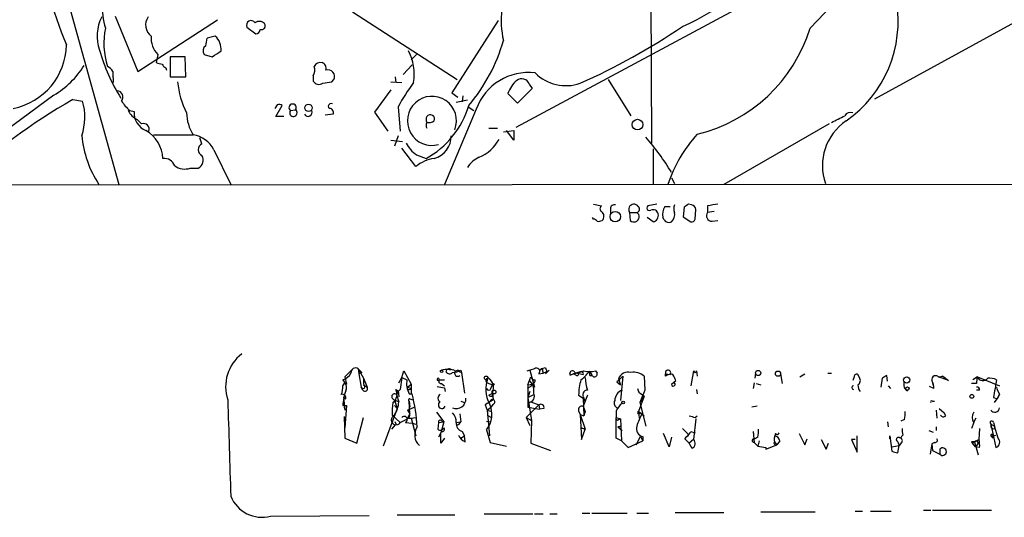
# Model space of a CAD drawing. Extents: x 9 to 1056, y 17 to 888.
# Drawn here: x 392 to 505, y 30 to 87 of the extents above; entities that cross this region are included whole.
import ezdxf

# ---------------------------------------------------------------- set-up
doc = ezdxf.new("R2010")
doc.units = 0
doc.header["$MEASUREMENT"] = 0
doc.layers.add('MAIN', color=5, linetype='CONTINUOUS')

msp = doc.modelspace()

# ---------------------------------------------------------------- linework, layer by layer
at = {"layer": 'MAIN'}
for p, q in [((464.312, 110.8286), (464.4813, 73.3213)), ((511.3867, 108.7966), (448.9027, 75.0993)), ((394.3773, 100.6686), (403.2673, 68.58)), ((482.6847, 86.5293), (485.9867, 90.0006)), ((430.1067, 88.392), (442.1293, 80.6026)), ((402.844, 87.884), (405.4687, 81.534)), ((405.4687, 81.534), (414.6127, 87.4606)), ((446.8707, 87.376), (441.5367, 79.0786)), ((490.1353, 78.4013), (506.222, 87.2066)), ((417.9993, 86.614), (419.0153, 85.852)), ((414.3587, 85.598), (413.4273, 85.344)), ((407.7547, 83.4813), (407.5853, 82.55)), ((410.8873, 83.2273), (409.194, 83.2273)), ((409.194, 83.2273), (409.194, 80.9413)), ((410.972, 80.9413), (410.8873, 83.2273)), ((413.0887, 83.4813), (414.02, 83.2273)), ((437.4727, 83.4813), (436.88, 82.8886)), ((402.59, 81.534), (402.59, 80.9413)), ((408.686, 81.9573), (408.7707, 81.7033)), ((435.9487, 81.1953), (436.9647, 82.296)), ((409.194, 80.9413), (410.972, 80.9413)), ((425.6193, 81.026), (425.6193, 80.4333)), ((427.736, 80.3486), (427.99, 80.6026)), ((434.5093, 80.3486), (435.7793, 80.264)), ((435.0173, 80.9413), (435.102, 80.264)), ((459.486, 80.6026), (462.1107, 76.454)), ((434.5093, 79.4173), (432.6467, 76.8773)), ((450.7653, 79.5866), (449.072, 77.8933)), ((450.4267, 80.0946), (450.7653, 79.5866)), ((395.8167, 78.8246), (389.2973, 73.9986)), ((398.018, 78.3166), (399.1187, 78.1473)), ((441.5367, 79.0786), (442.214, 78.5706)), ((443.3147, 78.232), (442.0447, 77.978)), ((442.8067, 78.74), (442.722, 78.0626)), ((449.072, 77.8933), (447.9713, 78.994)), ((404.5373, 77.0466), (405.0453, 76.962)), ((421.4707, 77.724), (421.2167, 77.3006)), ((421.3013, 76.3693), (422.0633, 77.6393)), ((422.9947, 77.0466), (423.5873, 77.1313)), ((435.356, 77.47), (435.61, 74.676)), ((444.3307, 77.216), (440.69, 68.58)), ((443.3993, 77.47), (444.0767, 77.0466)), ((405.384, 76.0306), (405.892, 75.5226)), ((422.2327, 76.3693), (421.3013, 76.3693)), ((427.9053, 76.6233), (426.974, 76.5386)), ((432.6467, 76.8773), (434.1707, 74.676)), ((445.77, 75.0146), (446.786, 75.0146)), ((447.4633, 74.5913), (448.6487, 74.7606)), ((448.6487, 73.66), (447.802, 74.7606)), ((448.6487, 74.7606), (448.6487, 73.66)), ((484.886, 75.5226), (472.7787, 68.58)), ((407.2467, 74.2526), (411.8187, 74.2526)), ((412.8347, 73.2366), (412.5807, 73.914)), ((434.5093, 73.66), (435.864, 73.4906)), ((435.356, 74.168), (434.9327, 72.9826)), ((414.1893, 72.5593), (416.1367, 68.58)), ((437.388, 70.612), (435.7793, 72.7286)), ((464.6507, 72.644), (464.6507, 68.58)), ((437.4727, 71.9666), (438.5733, 71.5433)), ((411.48, 70.4426), (412.4113, 70.4426)), ((466.7673, 69.342), (467.106, 68.6646)), ((319.1933, 68.4953), (634.0687, 68.6646)), ((457.7927, 66.294), (458.724, 66.1246)), ((459.74, 65.786), (459.74, 65.278)), ((465.074, 66.294), (464.058, 66.1246)), ((466.0053, 66.04), (466.598, 66.04)), ((468.2067, 65.9553), (468.122, 64.8546)), ((469.0533, 66.2093), (468.7147, 66.294)), ((469.4767, 64.6006), (469.5613, 65.7013)), ((470.916, 66.1246), (470.916, 65.3626)), ((457.7927, 64.6006), (457.708, 64.77)), ((461.9413, 65.3626), (462.026, 64.4313)), ((461.9413, 65.3626), (462.788, 65.3626)), ((464.6507, 64.262), (463.9733, 64.77)), ((465.9207, 64.516), (465.7513, 64.77)), ((468.122, 64.8546), (468.9687, 64.262)), ((471.678, 65.4473), (470.916, 65.3626)), ((471.424, 64.3466), (472.1013, 64.4313)), ((430.022, 47.244), (429.26, 46.482)), ((429.26, 46.482), (429.4293, 45.6353)), ((430.022, 47.244), (429.9373, 46.9053)), ((430.784, 47.4133), (430.8687, 46.8206)), ((430.784, 47.4133), (431.2073, 46.99)), ((430.784, 47.4133), (431.3767, 46.3126)), ((431.2073, 46.99), (430.8687, 46.8206)), ((430.8687, 46.8206), (431.1227, 45.2966)), ((435.4407, 45.8046), (435.7793, 46.3973)), ((435.7793, 46.3973), (435.61, 45.0426)), ((435.7793, 46.3973), (436.0333, 47.1593)), ((435.7793, 46.3973), (436.372, 46.1433)), ((436.0333, 47.1593), (436.88, 45.6353)), ((442.3833, 47.0746), (442.6373, 46.99)), ((442.5527, 47.244), (442.6373, 46.99)), ((442.6373, 46.99), (442.976, 44.6193)), ((445.6853, 46.3126), (445.6853, 46.3973)), ((450.2573, 45.5506), (450.596, 46.482)), ((450.5113, 47.244), (451.0193, 45.2966)), ((451.5273, 46.8206), (452.0353, 46.9053)), ((451.9507, 47.1593), (452.0353, 46.9053)), ((452.0353, 46.9053), (452.4587, 47.0746)), ((452.2893, 47.498), (452.4587, 47.0746)), ((452.7127, 47.244), (452.2893, 46.8206)), ((455.168, 46.6513), (455.0833, 46.9053)), ((456.0147, 46.99), (455.5067, 46.8206)), ((455.8453, 46.6513), (455.5067, 46.8206)), ((455.676, 46.99), (456.6073, 46.736)), ((456.438, 47.0746), (456.0147, 46.99)), ((457.454, 46.99), (457.2847, 47.0746)), ((457.3693, 46.6513), (457.6233, 46.6513)), ((458.0467, 47.1593), (458.216, 46.9053)), ((461.1793, 46.5666), (460.9253, 43.7726)), ((463.6347, 46.5666), (463.7193, 44.958)), ((466.09, 46.8206), (466.598, 46.736)), ((466.09, 46.5666), (466.09, 46.8206)), ((469.3073, 47.1593), (468.9687, 45.466)), ((469.646, 47.1593), (469.7307, 46.5666)), ((476.4193, 46.9053), (476.3347, 46.3126)), ((479.298, 46.8206), (479.4673, 45.72)), ((481.4993, 46.482), (482.092, 46.8206)), ((484.7167, 46.9053), (485.14, 46.9053)), ((487.7647, 46.482), (487.5953, 46.0586)), ((488.3573, 46.3973), (488.188, 46.736)), ((491.5747, 45.974), (491.49, 46.6513)), ((497.4167, 46.482), (497.9247, 46.5666)), ((498.602, 46.0586), (497.4167, 46.482)), ((497.9247, 46.5666), (497.5013, 46.3973)), ((497.9247, 46.5666), (498.602, 46.0586)), ((501.904, 46.482), (501.396, 46.1433)), ((501.904, 46.482), (504.444, 45.466)), ((429.006, 46.1433), (429.26, 45.8046)), ((429.006, 45.466), (429.26, 45.8046)), ((429.26, 45.8046), (429.4293, 45.6353)), ((431.292, 44.958), (431.1227, 45.2966)), ((431.3767, 46.3126), (431.8, 45.2966)), ((431.3767, 46.3126), (431.3767, 45.6353)), ((431.3767, 45.5506), (431.8, 45.2966)), ((436.4567, 45.2966), (436.88, 45.6353)), ((436.4567, 45.2966), (436.88, 45.1273)), ((436.4567, 45.0426), (436.4567, 45.2966)), ((436.88, 45.6353), (436.88, 44.5346)), ((440.0127, 46.0586), (440.0973, 45.8046)), ((440.0973, 46.1433), (440.69, 46.1433)), ((440.3513, 45.72), (440.69, 45.466)), ((445.6007, 45.8046), (446.1933, 45.5506)), ((446.024, 45.1273), (446.1933, 45.5506)), ((450.596, 45.3813), (450.1727, 45.1273)), ((450.2573, 45.5506), (450.7653, 45.6353)), ((450.2573, 45.5506), (450.2573, 43.0106)), ((450.4267, 46.0586), (450.7653, 45.6353)), ((460.502, 45.8893), (460.9253, 45.5506)), ((460.6713, 46.228), (460.8407, 46.0586)), ((460.6713, 46.228), (460.9253, 45.5506)), ((466.7673, 45.6353), (467.2753, 46.0586)), ((476.25, 45.8046), (476.1653, 45.1273)), ((476.504, 45.72), (477.012, 45.5506)), ((490.982, 46.3126), (490.8127, 45.2966)), ((491.6593, 45.466), (491.9133, 45.1273)), ((496.9087, 45.1273), (496.4007, 45.3813)), ((496.6547, 46.0586), (496.824, 45.466)), ((501.8193, 45.72), (501.2267, 45.72)), ((504.0207, 45.72), (503.936, 45.1273)), ((504.1053, 46.1433), (504.0207, 45.72)), ((429.0907, 44.196), (429.3447, 43.942)), ((429.0907, 44.196), (429.26, 42.672)), ((435.102, 45.0426), (435.356, 44.8733)), ((435.1867, 44.45), (435.356, 44.8733)), ((435.1867, 44.45), (435.4407, 43.6033)), ((435.356, 44.8733), (435.4407, 44.196)), ((436.626, 44.5346), (436.9647, 44.5346)), ((440.69, 45.212), (440.7747, 44.7886)), ((445.77, 44.3653), (446.1933, 44.6193)), ((446.1933, 44.704), (446.278, 43.8573)), ((446.1933, 44.2806), (446.1933, 44.6193)), ((450.5113, 44.7886), (450.2573, 44.1113)), ((450.2573, 44.1113), (450.9347, 44.45)), ((450.2573, 44.1113), (450.6807, 41.4866)), ((456.0993, 44.3653), (456.6073, 44.0266)), ((457.1153, 44.3653), (456.6073, 43.0953)), ((463.6347, 44.2806), (462.9573, 42.5026)), ((463.7193, 44.958), (463.1267, 43.5186)), ((463.6347, 44.2806), (463.1267, 43.5186)), ((463.296, 44.5346), (463.6347, 44.2806)), ((463.3807, 44.45), (463.6347, 44.2806)), ((469.646, 45.0426), (469.7307, 44.5346)), ((493.8607, 44.8733), (493.6913, 45.0426)), ((502.158, 44.958), (501.8193, 44.958)), ((503.7667, 44.1113), (504.19, 43.942)), ((504.19, 45.0426), (504.444, 44.45)), ((504.444, 44.45), (504.19, 43.942)), ((504.19, 43.942), (504.444, 44.45)), ((429.006, 43.18), (429.4293, 43.18)), ((429.1753, 43.0106), (429.26, 42.672)), ((429.4293, 43.18), (429.26, 40.64)), ((434.9327, 43.8573), (435.4407, 43.6033)), ((434.9327, 43.8573), (435.2713, 42.8413)), ((434.9327, 43.18), (435.2713, 42.8413)), ((436.4567, 42.672), (437.2187, 43.0106)), ((436.626, 43.688), (436.7107, 43.0106)), ((436.7107, 42.2486), (436.626, 43.688)), ((436.7107, 43.942), (437.0493, 43.8573)), ((442.5527, 43.688), (442.976, 43.5186)), ((446.278, 43.8573), (445.3467, 43.2646)), ((445.3467, 43.2646), (445.6007, 42.672)), ((445.6007, 42.672), (446.024, 43.0106)), ((446.278, 43.3493), (446.024, 43.0106)), ((450.088, 41.8253), (451.5273, 43.2646)), ((450.342, 43.5186), (450.2573, 43.0106)), ((450.2573, 43.0106), (451.612, 42.7566)), ((450.596, 43.6033), (451.5273, 43.2646)), ((451.5273, 43.2646), (451.612, 42.7566)), ((456.6073, 44.0266), (456.692, 41.9946)), ((456.6073, 43.0953), (456.8613, 42.5026)), ((456.692, 44.0266), (456.7767, 43.688)), ((463.1267, 43.5186), (463.804, 40.8093)), ((476.5887, 43.0953), (475.996, 43.0106)), ((496.7393, 43.688), (496.9933, 43.688)), ((503.8513, 43.5186), (504.19, 43.942)), ((429.1753, 41.91), (429.26, 39.4546)), ((435.2713, 42.8413), (433.6627, 38.5233)), ((435.61, 41.2326), (434.6787, 42.0793)), ((436.4567, 42.672), (436.7107, 42.2486)), ((436.4567, 41.656), (436.7107, 42.2486)), ((439.7587, 42.418), (440.6053, 41.3173)), ((442.468, 42.2486), (442.5527, 41.3173)), ((445.6007, 42.672), (446.1087, 42.5026)), ((445.6007, 42.672), (445.8547, 39.7086)), ((445.6007, 42.0793), (446.1087, 41.8253)), ((452.12, 42.8413), (451.612, 42.7566)), ((456.0993, 42.5873), (456.2687, 42.164)), ((456.2687, 42.164), (456.692, 41.9946)), ((456.2687, 42.164), (456.8613, 40.4706)), ((456.2687, 42.164), (456.438, 39.2853)), ((456.8613, 42.5026), (456.692, 41.9946)), ((460.4173, 42.5873), (460.4173, 41.8253)), ((462.9573, 42.5026), (463.042, 41.7406)), ((462.9573, 42.5026), (463.3807, 42.2486)), ((462.9573, 42.5026), (463.6347, 41.9946)), ((463.1267, 42.3333), (463.3807, 42.2486)), ((469.4767, 41.8253), (469.7307, 41.9946)), ((497.1627, 42.672), (497.2473, 41.7406)), ((497.5013, 42.8413), (498.094, 42.3333)), ((498.2633, 41.9946), (498.094, 42.3333)), ((430.6147, 38.862), (431.3767, 41.8253)), ((435.0173, 40.9786), (434.594, 40.4706)), ((435.1867, 40.9786), (435.0173, 41.3173)), ((435.61, 41.2326), (436.4567, 41.656)), ((436.2027, 41.2326), (436.9647, 41.148)), ((436.5413, 41.7406), (436.88, 41.7406)), ((436.88, 41.7406), (437.388, 41.8253)), ((436.88, 41.7406), (437.388, 39.7086)), ((436.9647, 41.148), (437.388, 41.0633)), ((440.0127, 41.2326), (439.928, 40.4706)), ((440.0127, 41.2326), (440.6053, 41.3173)), ((440.6053, 41.3173), (440.2667, 40.0473)), ((440.3513, 41.402), (440.6053, 41.3173)), ((442.0447, 41.2326), (442.5527, 41.3173)), ((442.3833, 41.0633), (442.5527, 41.3173)), ((445.516, 41.402), (446.024, 41.3173)), ((450.088, 41.8253), (450.6807, 41.4866)), ((450.088, 41.8253), (450.5113, 40.894)), ((450.6807, 41.4866), (450.596, 38.862)), ((460.4173, 41.8253), (460.9253, 41.656)), ((460.4173, 39.4546), (460.4173, 41.8253)), ((461.01, 40.8093), (460.5867, 40.7246)), ((460.5867, 40.7246), (461.01, 40.8093)), ((460.5867, 40.7246), (461.0947, 40.3013)), ((460.6713, 41.5713), (460.9253, 41.656)), ((460.9253, 41.656), (461.01, 39.116)), ((469.5613, 41.656), (469.3073, 39.2853)), ((491.5747, 41.3173), (491.6593, 40.7246)), ((493.522, 41.5713), (493.0987, 41.402)), ((497.1627, 40.7246), (497.1627, 40.3013)), ((501.4807, 41.2326), (501.2267, 40.5553)), ((501.7347, 41.7406), (501.4807, 41.3173)), ((503.428, 41.0633), (503.8513, 40.8093)), ((503.428, 41.0633), (503.428, 40.7246)), ((503.428, 41.0633), (504.0207, 38.354)), ((503.7667, 41.2326), (503.8513, 40.8093)), ((503.936, 40.5553), (503.8513, 40.8093)), ((504.2747, 39.4546), (503.8513, 40.8093)), ((440.2667, 40.0473), (440.0127, 39.5393)), ((440.3513, 40.2166), (440.2667, 40.0473)), ((440.2667, 38.862), (440.2667, 40.0473)), ((442.5527, 39.4546), (442.976, 39.7086)), ((442.722, 40.2166), (442.976, 39.7086)), ((443.0607, 39.0313), (442.976, 39.7086)), ((445.516, 40.386), (445.9393, 38.9466)), ((456.3533, 40.64), (456.8613, 40.4706)), ((456.8613, 40.4706), (456.3533, 40.64)), ((456.438, 39.2853), (456.8613, 40.4706)), ((462.7033, 38.6926), (463.2113, 39.624)), ((463.2113, 39.624), (463.4653, 39.116)), ((463.4653, 39.624), (463.4653, 39.116)), ((466.5133, 38.4386), (465.836, 39.9626)), ((468.0373, 40.5553), (468.7147, 39.878)), ((468.2913, 39.37), (468.5453, 39.624)), ((468.7147, 39.878), (468.5453, 39.624)), ((468.9687, 40.2166), (469.4767, 40.0473)), ((476.1653, 40.2166), (476.25, 38.9466)), ((478.7053, 39.9626), (478.6207, 39.7086)), ((481.4147, 39.9626), (482.092, 38.6926)), ((488.1033, 37.846), (488.1033, 39.7086)), ((491.8287, 39.37), (491.8287, 39.7086)), ((491.8287, 39.7086), (492.0827, 37.9306)), ((493.3527, 39.7933), (493.014, 39.4546)), ((496.316, 40.3013), (496.824, 40.132)), ((502.158, 40.5553), (502.0733, 39.2853)), ((503.5127, 39.624), (503.682, 39.4546)), ((503.7667, 39.7086), (504.0207, 39.7933)), ((429.26, 39.4546), (430.6147, 38.862)), ((440.69, 39.4546), (440.2667, 38.862)), ((445.9393, 38.9466), (447.802, 38.5233)), ((450.596, 38.862), (452.882, 38.0153)), ((461.01, 39.116), (460.4173, 39.4546)), ((461.01, 39.116), (461.772, 38.354)), ((461.772, 38.354), (463.4653, 39.116)), ((466.7673, 39.5393), (466.5133, 38.4386)), ((469.3073, 39.2853), (468.7993, 38.862)), ((469.138, 38.2693), (468.7993, 38.862)), ((476.25, 38.9466), (476.6733, 38.5233)), ((476.6733, 39.5393), (476.3347, 39.37)), ((476.8427, 39.116), (476.6733, 38.5233)), ((476.6733, 38.5233), (477.6047, 38.354)), ((477.6047, 38.1846), (478.8747, 38.6926)), ((479.2133, 39.116), (478.8747, 38.6926)), ((482.092, 38.6926), (482.346, 39.37)), ((483.9547, 39.2853), (484.5473, 38.1846)), ((484.5473, 38.1846), (484.8013, 38.862)), ((487.8493, 39.2853), (487.426, 39.2853)), ((487.426, 39.2853), (488.1033, 37.846)), ((492.0827, 38.4386), (492.9293, 38.608)), ((492.76, 39.0313), (492.9293, 38.608)), ((492.76, 37.7613), (492.9293, 38.608)), ((493.1833, 38.9466), (492.9293, 38.608)), ((496.6547, 38.7773), (496.4853, 37.592)), ((496.9933, 38.9466), (496.6547, 38.7773)), ((496.6547, 38.7773), (496.7393, 38.0153)), ((501.2267, 39.0313), (501.3113, 38.862)), ((501.3113, 38.862), (502.0733, 39.2853)), ((501.3113, 38.862), (501.65, 38.4386)), ((501.5653, 39.0313), (501.9887, 37.5073)), ((501.904, 38.6926), (501.65, 38.4386)), ((477.6047, 38.354), (477.6047, 38.1846)), ((496.7393, 38.0153), (497.586, 37.592)), ((497.586, 38.1846), (497.586, 37.592)), ((497.586, 38.1846), (497.586, 37.592)), ((502.158, 38.354), (501.65, 38.4386)), ((420.7087, 30.48), (432.054, 30.5646)), ((435.2713, 30.6493), (441.8753, 30.6493)), ((445.262, 30.734), (450.85, 30.734)), ((451.0193, 30.734), (452.0353, 30.734)), ((452.7973, 30.734), (453.644, 30.734)), ((456.5227, 30.8186), (457.3693, 30.8186)), ((457.6233, 30.8186), (461.6873, 30.8186)), ((462.788, 30.8186), (464.1427, 30.8186)), ((467.1907, 30.9033), (472.7787, 30.9033)), ((477.012, 30.988), (483.2773, 30.988)), ((487.8493, 31.0726), (488.696, 31.0726)), ((489.6273, 31.0726), (491.998, 31.0726)), ((495.7233, 31.1573), (496.57, 31.1573)), ((496.7393, 31.1573), (503.5127, 31.1573))]:
    msp.add_line(p, q, dxfattribs=at)
for centre, radius in [((425.0672, 77.3595), 0.4163), ((462.8601, 75.4391), 0.6099), ((460.308, 64.8714), 0.5997), ((440.3513, 47.1029), 0.1411), ((445.4736, 46.355), 0.2158), ((476.7189, 46.9249), 0.3002), ((478.9984, 46.8402), 0.3002), ((493.7907, 46.1249), 0.3573), ((446.2779, 45.6142), 0.1058), ((493.8606, 45.1274), 0.1893), ((446.3747, 44.7403), 0.218), ((501.269, 44.2383), 0.2158), ((461.2004, 43.5399), 0.1496)]:
    msp.add_circle(centre, radius, dxfattribs=at)
for centre, radius, start, end in [((452.6617, 107.1432), 59.8231, 189.73464, 202.156152), ((457.3347, 110.7702), 26.3436, 293.97066, 326.150924), ((478.886, 87.2781), 13.9105, 304.841998, 9.86773), ((412.457, 89.5815), 11.14, 181.328106, 195.901594), ((457.1557, 87.3335), 9.9487, 172.419019, 193.032733), ((405.6656, 85.5961), 4.8722, 153.115193, 199.256082), ((407.9718, 86.8754), 1.6094, 144.965982, 232.530601), ((418.4761, 86.8477), 0.5309, 31.10626, 206.111443), ((419.4348, 86.4793), 0.8168, 43.090021, 128.108767), ((409.9449, 84.7938), 8.3832, 168.052171, 198.551658), ((418.9308, 86.4445), 0.5985, 278.116564, 351.883436), ((419.6578, 86.7883), 0.4489, 252.566031, 33.690068), ((424.1241, 152.0885), 78.7668, 294.085432, 303.883705), ((465.5112, 91.7984), 17.9637, 283.585167, 342.943163), ((409.7128, 85.3817), 2.7287, 175.453456, 224.143263), ((408.0619, 85.9766), 5.4026, 344.108649, 353.275665), ((412.971, 84.0608), 2.0709, 355.67429, 47.926005), ((428.0107, 90.6913), 20.243, 319.851781, 343.936452), ((389.7087, 84.7081), 7.5484, 281.08515, 359.042793), ((421.6332, 89.866), 21.3903, 195.946316, 212.141812), ((413.6994, 83.9016), 0.7414, 126.537595, 214.536784), ((245.2107, 337.5544), 305.2521, 303.574169, 303.803363), ((431.6369, 81.2376), 5.5827, 349.956408, 28.537233), ((426.452, 81.7173), 0.8526, 77.585625, 151.312851), ((390.5071, 87.7392), 10.376, 300.778333, 327.808074), ((401.2776, 80.8141), 1.4969, 28.746399, 61.262153), ((450.274, 251.8152), 174.5653, 255.845177, 256.07436), ((408.9821, 82.6767), 0.778, 202.371723, 247.628278), ((424.5614, 81.661), 1.2338, 329.025891, 22.170487), ((426.4237, 81.915), 0.6694, 341.562344, 71.570465), ((427.2742, 80.9413), 0.7919, 334.67757, 105.791349), ((401.8701, 80.5603), 0.8145, 332.110409, 27.889591), ((419.2705, 81.0625), 9.2574, 184.422867, 207.467425), ((426.2932, 80.8417), 0.788, 211.216895, 302.794642), ((384.9037, 334.2599), 257.4986, 279.345895, 279.575081), ((450.3312, 75.0227), 6.3888, 83.052406, 159.921654), ((451.4025, 77.8072), 3.6307, 131.699591, 160.920274), ((449.5515, 79.7778), 0.9307, 19.898959, 127.315607), ((454.6421, 84.9365), 5.0276, 225.272375, 288.87678), ((403.0208, 78.598), 0.7386, 322.397829, 84.000738), ((456.0268, 66.2786), 23.5059, 143.489295, 151.568395), ((430.9088, 20.2731), 66.7147, 119.538396, 133.607501), ((392.5638, 76.2963), 6.8112, 341.791957, 15.76884), ((407.3733, 80.3904), 4.3845, 210.770125, 229.697495), ((439.247, 75.8654), 2.8194, 338.787692, 285.758646), ((406.358, 78.0206), 2.2156, 206.079309, 243.920691), ((407.2292, 76.7884), 2.1908, 175.455068, 247.759558), ((421.6399, 76.7922), 0.947, 63.443066, 100.291859), ((423.2486, 77.3853), 0.4233, 323.132809, 233.143638), ((423.3334, 76.7926), 0.4233, 143.132809, 53.143638), ((425.0151, 76.8581), 0.474, 209.690911, 23.433499), ((427.6513, 77.5546), 0.3053, 56.299523, 236.315138), ((427.4474, 76.8081), 0.4937, 338.021905, 85.981356), ((433.5802, 80.5915), 10.3344, 298.891386, 343.401334), ((416.2555, 76.9679), 5.2018, 181.931243, 211.466429), ((439.2509, 76.0306), 0.6828, 150.262404, 209.730309), ((439.0554, 76.072), 0.4963, 334.875691, 143.19937), ((438.8698, 76.8349), 1.1624, 259.501163, 303.109008), ((490.2669, 70.7415), 6.1646, 123.847829, 199.688585), ((295.402, 457.073), 425.9718, 296.45046, 296.679643), ((487.3414, 76.041), 0.7934, 71.33438, 148.630003), ((406.1037, 74.8876), 0.6694, 341.570465, 108.437656), ((404.4413, 71.3771), 3.9095, 2.436461, 59.933553), ((439.2929, 75.3533), 0.7196, 151.921424, 208.078576), ((411.2367, 75.2871), 12.2539, 185.239893, 213.184954), ((411.3695, 71.1177), 3.1669, 27.078023, 81.845591), ((438.8224, 74.0842), 2.6309, 285.030878, 1.825282), ((443.0655, 75.8187), 4.4082, 291.3351, 331.932789), ((443.3157, 55.947), 27.3062, 30.813771, 41.382268), ((481.7006, 63.4213), 16.1999, 137.636619, 161.431398), ((413.1647, 72.5593), 0.7534, 115.976673, 244.023327), ((439.7261, 75.1343), 3.8875, 207.799041, 234.573176), ((408.5057, 70.2896), 1.2637, 18.789109, 97.200938), ((411.9355, 71.3645), 1.0374, 297.298622, 29.920925), ((440.0161, 67.5099), 4.0657, 97.226049, 130.27128), ((446.2984, 68.4841), 3.6162, 116.775496, 145.59715), ((410.8403, 72.3146), 1.9783, 234.872737, 288.866328), ((458.9569, 65.7859), 0.411, 124.513548, 235.478552), ((460.2009, 65.7672), 0.4613, 73.399492, 177.664214), ((462.4493, 65.7014), 0.6025, 33.67688, 213.69798), ((462.7033, 65.7436), 0.3903, 282.533585, 49.405074), ((464.2273, 65.8706), 0.3053, 123.684862, 303.700477), ((464.6507, 65.0663), 0.6061, 12.096078, 114.776461), ((467.7842, 65.0238), 2.0487, 150.26275, 187.116344), ((468.1217, 65.7859), 1.1004, 157.370923, 202.624271), ((553.1279, -60.8637), 152.6259, 123.578058, 123.807262), ((469.0111, 65.6591), 0.5518, 4.385964, 85.614036), ((513.8621, -230.14), 299.3611, 98.0189, 98.248064), ((457.7504, 64.0504), 0.5518, 32.463229, 85.603684), ((458.3535, 64.9049), 0.6569, 313.86509, 55.663985), ((462.4453, 64.8657), 0.6038, 226.013326, 55.406903), ((464.4814, 65.0239), 0.7805, 282.528012, 12.535178), ((466.4818, 64.8483), 0.6521, 210.635271, 295.963863), ((465.9738, 65.1086), 1.1603, 313.145635, 12.644494), ((469.0364, 64.7108), 0.4539, 261.421795, 345.948448), ((471.424, 64.9816), 0.635, 143.130102, 270), ((458.3852, 65.2788), 0.9474, 259.712463, 296.551529), ((420.2478, 45.3648), 4.6982, 127.208929, 198.715315), ((428.601, 47.5884), 1.5008, 285.655922, 332.924445), ((430.4877, 46.9475), 0.5521, 57.539156, 184.384376), ((441.0356, 44.9221), 2.4206, 67.549828, 106.421064), ((441.2403, 47.004), 0.3875, 56.88812, 169.502061), ((441.2661, 47.2642), 0.4488, 204.989129, 322.333315), ((441.3674, 47.4766), 0.1705, 240.217611, 299.753219), ((441.507, 49.2438), 2.2567, 272.903231, 297.605171), ((442.214, 46.9053), 0.3592, 135, 315), ((442.214, 47.0747), 0.1693, 359.966157, 180.033843), ((446.078, 46.7053), 0.4991, 218.107577, 231.892423), ((366.0082, 301.3211), 267.7347, 288.322049, 288.551239), ((451.0362, 46.5919), 0.4537, 194.017867, 278.59446), ((451.237, 47.0988), 0.4021, 316.219304, 96.898796), ((451.8449, 47.2651), 0.1497, 315, 188.103038), ((452.3487, 46.541), 0.9588, 93.551733, 132.844497), ((455.3938, 46.8488), 0.3156, 26.581291, 169.687035), ((497.6573, -37.929), 94.6529, 116.443665, 116.672875), ((371.4196, 343.3315), 308.2034, 285.83273, 286.0619), ((455.9299, 46.8207), 0.1894, 243.462013, 63.394352), ((454.3641, 49.0641), 3.5338, 304.256675, 325.737479), ((456.438, 46.863), 0.2116, 323.124688, 90), ((457.3694, 49.8254), 2.7508, 255.744007, 284.253974), ((462.3141, 46.6175), 5.4572, 182.312515, 197.703514), ((456.9041, 46.7784), 0.4823, 344.718831, 37.891655), ((330.6349, -37.9313), 152.6261, 33.578069, 33.807272), ((457.8915, 46.8065), 0.3392, 253.066164, 16.933836), ((630.1905, -123.1219), 239.4973, 134.885425, 135.114575), ((461.7984, 45.8395), 1.1922, 74.813169, 160.981444), ((462.4092, 45.11), 1.9035, 49.92466, 99.021918), ((466.3715, 46.9434), 0.3071, 317.520496, 203.568488), ((466.6828, 45.8043), 0.9657, 74.75633, 127.8703), ((297.756, -38.2527), 189.3283, 26.443693, 26.672876), ((469.4767, 47.1593), 0.1694, 180, 0), ((488.0187, 46.5384), 0.2602, 49.410647, 192.519254), ((487.8686, 46.0547), 0.5968, 302.358529, 35.03213), ((575.9186, -80.5295), 152.6537, 123.578078, 123.807241), ((497.1097, 46.1486), 0.4639, 32.419092, 191.1888), ((503.7654, 45.8894), 1.9535, 162.340474, 184.974823), ((502.5448, 46.7344), 0.6887, 201.49862, 322.236644), ((426.8902, 45.2965), 2.1226, 336.496591, 4.580271), ((428.6297, 45.2778), 0.8215, 330.501672, 39.888624), ((431.3344, 45.3389), 0.2159, 191.299523, 78.700477), ((431.546, 45.1273), 0.3053, 213.684862, 33.684862), ((438.9128, 45.7201), 2.5758, 170.543529, 207.402675), ((439.9703, 46.1856), 0.1339, 341.578587, 288.462013), ((482.5878, 256.9522), 215.8456, 258.578058, 258.807262), ((440.2949, 45.974), 0.2602, 139.410647, 282.519254), ((448.6693, 45.0439), 3.2425, 156.966377, 209.768771), ((445.7123, 46.0471), 0.2669, 95.806727, 245.28782), ((445.0167, 45.2544), 1.2989, 334.930346, 54.554107), ((450.8077, 45.339), 0.2158, 348.66924, 168.700477), ((450.6554, 46.0755), 0.4537, 284.017867, 8.594459), ((449.5795, 44.9155), 1.3872, 347.671, 31.258436), ((462.7496, 44.3224), 6.6504, 164.109396, 179.630399), ((466.979, 45.6353), 0.2116, 180, 53.124688), ((487.68, 45.2543), 0.2117, 90, 270), ((489.1616, 45.4518), 0.9786, 174.205515, 222.664383), ((494.1993, 45.5506), 0.7573, 153.431565, 243.438333), ((495.6942, 45.2964), 1.2262, 352.073425, 38.433583), ((501.8617, 45.0003), 0.2993, 351.875312, 98.143638), ((503.3011, 44.4502), 1.8744, 64.592903, 96.488044), ((428.9848, 44.0901), 0.3892, 337.632677, 112.367323), ((434.5696, 42.9477), 5.5684, 159.768992, 177.609087), ((434.9609, 44.196), 0.3399, 48.363661, 265.240558), ((434.0476, 44.4773), 1.1964, 306.742508, 28.197285), ((436.2868, 44.1117), 1.1509, 126.018589, 162.906421), ((436.5836, 45.5085), 0.4829, 254.763614, 307.866658), ((418.7377, 39.7485), 18.8449, 2.96905, 14.712752), ((440.4078, 44.0266), 0.4798, 118.071082, 241.923298), ((445.77, 45.2332), 0.2752, 202.632677, 337.367323), ((446.0664, 44.7465), 0.4829, 232.133342, 285.236386), ((450.2908, 44.2561), 0.7393, 273.971315, 29.425726), ((457.1264, 44.3911), 0.567, 91.121718, 219.999622), ((461.5885, 43.7102), 1.342, 111.590514, 177.334817), ((463.6828, 45.2058), 0.8139, 185.534773, 248.212969), ((512.9587, 43.1017), 9.2473, 167.346864, 173.732063), ((504.063, 45.085), 0.1339, 341.537987, 161.578587), ((3188.7597, 122.9857), 2774.0905, 181.6345316, 181.8637171), ((439.7627, 42.5026), 5.1016, 168.51254, 184.759538), ((432.3914, 43.7731), 3.054, 326.316176, 356.812781), ((436.6683, 43.815), 0.1339, 71.537987, 251.578587), ((440.3937, 43.2505), 0.4114, 120.966145, 337.83652), ((442.0438, 43.9464), 1.1044, 247.507838, 4.164346), ((443.1837, 42.188), 2.9473, 322.309326, 25.008673), ((446.1933, 43.6033), 0.2678, 288.441716, 161.558284), ((451.739, 42.9345), 0.3922, 346.254272, 122.672898), ((456.4592, 42.7354), 0.3892, 67.632677, 202.367323), ((460.7348, 43.4763), 0.5699, 148.672427, 254.937113), ((462.4505, 41.655), 2.2367, 127.311516, 155.366733), ((496.6547, 43.6033), 0.1198, 45.033843, 225), ((435.1584, 41.543), 0.5819, 112.823623, 255.963757), ((436.0449, 41.5674), 0.3702, 295.235729, 135.842685), ((436.085, 42.1687), 0.6257, 316.826316, 53.553178), ((440.6821, 41.3402), 1.3669, 355.484912, 46.597807), ((468.1218, 39.4546), 5.5031, 149.488529, 165.749118), ((462.9997, 42.3756), 0.1339, 108.462013, 341.578587), ((511.4644, 211.2657), 174.5652, 255.853161, 256.082336), ((491.2329, 42.249), 2.3873, 343.508337, 6.097947), ((498.0055, 42.3064), 0.4046, 214.14965, 309.584353), ((502.4329, 41.8253), 1.1216, 148.099666, 211.900334), ((503.8949, 42.9633), 0.5503, 211.960136, 356.113906), ((435.144, 41.5295), 0.5525, 274.432108, 327.497791), ((438.8486, 39.806), 1.5847, 144.572861, 229.112029), ((440.182, 41.3173), 0.1893, 26.578587, 206.578587), ((442.214, 41.1479), 0.1893, 153.421413, 333.448488), ((442.9421, 41.097), 0.9076, 171.407427, 255.963757), ((460.5443, 41.6983), 0.1796, 135, 315), ((463.6579, 40.5202), 0.9167, 161.616441, 257.871192), ((503.5671, 41.2085), 0.2011, 6.88465, 226.229162), ((503.7667, 40.8941), 0.3787, 206.585347, 296.551521), ((440.2102, 40.7811), 0.4196, 227.73366, 340.347095), ((440.436, 40.4537), 0.2517, 250.341584, 47.737028), ((443.4838, 40.2164), 1.2584, 199.647392, 250.352608), ((467.8678, 40.5556), 1.1519, 306.026276, 342.884837), ((474.3893, 40.2165), 2.3823, 343.485048, 6.122934), ((479.3401, 39.3487), 0.8044, 153.422207, 234.65028), ((478.4515, 38.9468), 0.7804, 12.522437, 77.477563), ((478.8958, 40.1108), 0.2414, 217.88123, 344.749045), ((495.2141, 40.3859), 1.9535, 175.025178, 197.659526), ((503.555, 39.751), 0.1339, 71.578587, 251.578587), ((503.682, 39.7933), 0.1198, 135, 315), ((341.5453, -87.884), 179.6055, 44.885409, 45.114591), ((468.8618, 38.8374), 0.6317, 295.928187, 45.153917), ((476.2539, 39.166), 0.2194, 68.39255, 268.981632), ((478.7477, 38.8619), 0.2117, 126.859073, 306.875312), ((492.8293, 39.2776), 0.2558, 43.780451, 254.285299), ((493.008, 39.1704), 0.2843, 308.071195, 88.790557), ((497.0497, 39.2006), 0.2603, 257.480746, 40.60607), ((501.396, -45.6186), 84.6501, 89.885408, 90.114592), ((501.7558, 38.8831), 0.2414, 307.88123, 142.11877), ((499.7893, 38.6081), 2.3823, 353.877066, 16.514952), ((503.8176, 38.9805), 0.6586, 287.961759, 46.045876), ((534.7537, 207.2002), 174.5652, 255.851163, 256.080306), ((497.9067, 37.8883), 0.4366, 222.73535, 137.26465), ((419.7309, 34.2393), 3.8844, 202.289235, 284.57967)]:
    msp.add_arc(centre, radius, start, end, dxfattribs=at)

doc.saveas('drawing.dxf')
